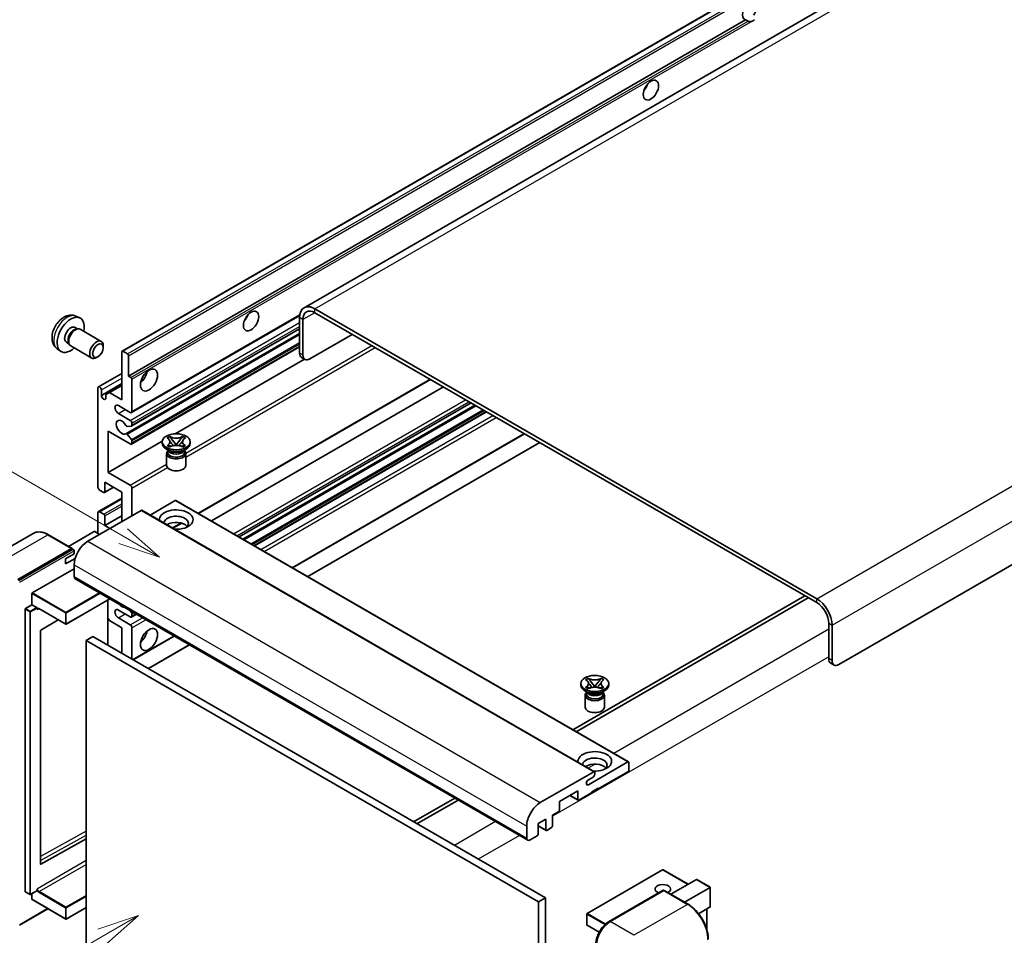
# Model space of a CAD drawing. Units: millimetres. Extents: x 1 to 12387, y -2 to 1684.
# Drawn here: x 120 to 354, y 702 to 920 of the extents above; entities that cross this region are included whole.
import ezdxf

# ---------------------------------------------------------------- set-up
doc = ezdxf.new("R2010")
doc.units = ezdxf.units.MM
doc.layers.add('Symbol (TK)', color=100, linetype='Continuous', lineweight=18, true_color=0x00ff3f)
doc.layers.add('Visible (ISO)', color=7, linetype='Continuous', lineweight=35)
doc.layers.add('Visible Narrow (ISO)', color=7, linetype='Continuous', lineweight=25)
doc.styles.add('Note Text (TK2)', font='MS PGothic.ttf')

# ---------------------------------------------------------------- blocks, each defined once
blk = doc.blocks.new('バルーン11')
at = {"layer": 'Symbol (TK)', "color": 100, "true_color": 0x00ff40}
for p, q in [((50.396, 207.835), (40.704, 213.431)), ((52.561, 206.585), (50.646, 208.268)), ((50.396, 207.835), (52.561, 206.585)), ((50.146, 207.402), (52.561, 206.585))]:
    blk.add_line(p, q, dxfattribs=at)
at = {"layer": 'Symbol (TK)'}
blk.add_circle((38.106, 214.931), 3, dxfattribs=at)
at = {"layer": 'Symbol (TK)', "color": 7, "insert": (38.106, 214.913), "char_height": 2, "attachment_point": 5, "style": 'Note Text (TK2)'}
blk.add_mtext('4', dxfattribs=at)
blk = doc.blocks.new('バルーン13')
at = {"layer": 'Symbol (TK)', "color": 100, "true_color": 0x00ff40}
for p, q in [((51.312, 185.321), (48.897, 184.504)), ((49.147, 184.071), (51.312, 185.321)), ((49.397, 183.638), (51.312, 185.321)), ((49.147, 184.071), (41.49, 179.65))]:
    blk.add_line(p, q, dxfattribs=at)
at = {"layer": 'Symbol (TK)'}
blk.add_circle((38.892, 178.15), 3, dxfattribs=at)
at = {"layer": 'Symbol (TK)', "color": 7, "insert": (38.892, 178.126), "char_height": 2, "attachment_point": 5, "style": 'Note Text (TK2)'}
blk.add_mtext('1', dxfattribs=at)

msp = doc.modelspace()

# ---------------------------------------------------------------- linework, layer by layer
at = {"layer": 'Visible (ISO)'}
for p, q in [((348.692, 944.3928), (187.4716, 851.3122)), ((144.2531, 841.0199), (303.8572, 933.1673)), ((145.7984, 835.0775), (292.3425, 919.6848)), ((292.9082, 919.3582), (292.3425, 919.6848)), ((474.0979, 858.7559), (314.4938, 766.6084)), ((133.2949, 849.3091), (134.2002, 848.9084)), ((146.4881, 826.4176), (186.4369, 849.482)), ((186.4065, 848.9579), (186.4065, 840.5596)), ((309.241, 782.2385), (190.043, 851.0575)), ((309.241, 781.3053), (190.043, 850.1243)), ((133.0804, 846.6423), (133.6784, 846.2971)), ((187.2146, 848.4913), (187.2146, 840.0931)), ((133.4381, 846.2836), (133.8565, 846.3071)), ((134.3345, 846.2017), (139.321, 843.3227)), ((145.1636, 821.407), (186.4065, 845.2186)), ((146.5355, 823.2468), (186.4065, 846.2663)), ((188.8309, 839.1599), (198.9324, 844.9921)), ((131.0401, 843.1085), (131.6381, 842.7632)), ((131.5297, 842.9781), (131.7185, 842.604)), ((132.0488, 842.2427), (137.0353, 839.3638)), ((139.7945, 841.876), (139.7944, 842.2768)), ((146.4881, 818.9525), (186.4065, 841.9994)), ((128.8379, 841.5894), (129.6375, 841.0057)), ((138.525, 839.6771), (138.1778, 839.4768)), ((144.1821, 829.4786), (144.1821, 840.8629)), ((144.4245, 841.0029), (145.5559, 840.3497)), ((145.7984, 839.9298), (145.7984, 835.0775)), ((187.688, 839.0467), (186.8799, 839.5133)), ((156.8611, 821.402), (187.5553, 839.1233)), ((138.6436, 832.5396), (144.1821, 835.7373)), ((145.7984, 835.0775), (146.364, 834.7509)), ((139.3334, 830.5051), (144.1821, 833.3045)), ((141.2325, 831.1816), (144.1821, 832.8846)), ((146.6065, 834.3309), (146.6065, 826.6792)), ((162.3902, 802.4722), (217.4845, 834.281)), ((165.4553, 800.7026), (220.5496, 832.5113)), ((138.5253, 808.7163), (138.5253, 832.278)), ((139.3334, 831.8115), (139.3334, 830.5051)), ((140.4243, 830.715), (141.2325, 831.1816)), ((140.4243, 829.8752), (140.4243, 830.715)), ((141.2325, 831.1816), (144.1821, 829.4786)), ((146.2024, 826.4459), (143.374, 828.0789)), ((172.0451, 796.898), (227.1394, 828.7067)), ((172.9363, 796.3835), (228.0306, 828.1922)), ((143.374, 826.2126), (146.2024, 824.5796)), ((175.7242, 794.7739), (230.8185, 826.5826)), ((146.4853, 823.2313), (145.4563, 823.1394)), ((146.6065, 823.8798), (146.6065, 823.4037)), ((140.9496, 822.0135), (140.9496, 812.2155)), ((146.2024, 818.9808), (140.9496, 822.0135)), ((145.4537, 821.2856), (146.4827, 820.0244)), ((184.7082, 789.5869), (239.8026, 821.3956)), ((140.9496, 812.2155), (153.8073, 819.6389)), ((146.6065, 819.7088), (146.6065, 819.2141)), ((153.7978, 819.1208), (153.7978, 819.494)), ((154.9436, 820.3883), (155.5632, 820.746)), ((155.0056, 820.3525), (154.9436, 820.3883)), ((154.9436, 818.5998), (155.0056, 818.6355)), ((155.5632, 818.2421), (154.9436, 818.5998)), ((154.9436, 818.5998), (155.0147, 818.5902)), ((155.5632, 820.746), (155.6251, 820.7102)), ((155.5632, 820.746), (155.6342, 820.6544)), ((155.6478, 818.505), (156.0158, 818.4554)), ((156.2674, 819.838), (157.1113, 818.75)), ((156.9014, 818.6273), (157.1121, 818.7489)), ((157.1121, 818.7494), (157.1121, 818.7489)), ((157.1121, 818.7489), (157.3227, 818.6273)), ((157.1129, 818.75), (157.9568, 819.838)), ((158.2083, 818.4554), (158.5763, 818.505)), ((158.5899, 820.6544), (158.661, 820.746)), ((158.599, 820.7102), (158.661, 820.746)), ((158.661, 820.746), (159.2805, 820.3883)), ((159.2805, 818.5998), (158.661, 818.2421)), ((159.2095, 818.5902), (159.2805, 818.5998)), ((159.2805, 820.3883), (159.2186, 820.3525)), ((159.2186, 818.6355), (159.2805, 818.5998)), ((160.4263, 819.1208), (160.4263, 819.494)), ((188.3448, 787.4874), (243.4391, 819.2961)), ((155.4958, 817.3478), (154.7685, 817.7677)), ((154.8263, 816.7296), (154.8263, 813.8952)), ((155.2197, 817.362), (155.1024, 817.5749)), ((155.1263, 817.5315), (155.1263, 816.9746)), ((155.6251, 818.2778), (155.5632, 818.2421)), ((158.661, 818.2421), (158.599, 818.2778)), ((158.7283, 817.3478), (159.4556, 817.7677)), ((159.0044, 817.362), (159.1217, 817.5749)), ((159.0978, 817.5315), (159.0978, 816.9746)), ((159.3978, 816.7296), (159.3978, 813.8952)), ((140.9496, 812.2155), (146.2024, 809.1828)), ((140.1415, 809.8827), (140.1415, 807.5965)), ((144.1821, 807.5499), (140.1415, 809.8827)), ((139.8991, 807.4565), (138.9293, 808.0164)), ((140.0705, 807.4396), (142.2218, 808.6816)), ((144.1821, 800.5513), (144.1821, 807.5499)), ((146.6065, 808.483), (146.6065, 801.951)), ((138.6436, 802.9125), (144.1821, 806.1101)), ((156.8696, 805.5436), (150.9091, 802.1023)), ((157.0411, 805.5606), (264.5213, 743.5068)), ((148.7884, 803.2108), (136.1009, 795.8856)), ((138.5253, 797.7519), (138.5253, 802.6509)), ((138.9293, 802.8842), (139.8991, 802.3243)), ((148.9598, 803.2277), (256.4401, 741.174)), ((140.1415, 799.6182), (144.1821, 801.951)), ((140.1415, 801.9044), (140.1415, 799.6182)), ((156.3293, 798.973), (158.4299, 800.1857)), ((123.1769, 797.7416), (110.449, 790.3931)), ((132.4052, 794.1501), (126.7483, 797.4161)), ((137.6363, 798.1718), (131.5379, 794.6509)), ((138.9293, 797.5186), (137.7979, 798.1718)), ((140.1415, 799.6182), (141.3537, 798.9183)), ((119.5344, 786.7875), (132.2623, 794.136)), ((119.5344, 786.6009), (132.4603, 794.0636)), ((130.8481, 791.6865), (132.8684, 792.8529)), ((132.4603, 794.0636), (132.6623, 793.947)), ((132.8684, 792.8529), (132.8684, 793.5994)), ((130.8481, 790.5201), (133.1043, 791.8227)), ((130.8481, 790.5201), (130.8481, 791.6865)), ((122.9285, 783.6148), (132.8684, 789.3536)), ((132.8684, 790.2868), (132.8684, 787.4874)), ((133.1051, 786.9642), (240.5853, 724.9104)), ((122.8477, 780.7688), (122.8477, 783.4749)), ((141.3757, 782.1892), (130.9861, 776.1907)), ((140.9023, 781.9159), (140.9023, 771.1848)), ((306.4126, 782.9383), (251.3183, 751.1296)), ((252.1264, 750.663), (307.2207, 782.4717)), ((121.2314, 712.7429), (121.2314, 779.7423)), ((121.3123, 779.8823), (122.8477, 780.7688)), ((122.8477, 780.7688), (123.9791, 780.1156)), ((124.0599, 779.9118), (124.0599, 779.9756)), ((124.4876, 779.8766), (130.8718, 776.1907)), ((146.2024, 777.9227), (143.374, 779.5557)), ((146.0432, 779.4944), (146.4853, 778.9445)), ((129.0889, 777.22), (124.9475, 774.7508)), ((141.2325, 777.0595), (140.9023, 777.6314)), ((144.1821, 775.3566), (141.2325, 777.0595)), ((143.374, 777.6894), (146.2024, 776.0564)), ((146.4881, 777.8944), (147.6513, 778.5659)), ((146.6065, 778.632), (146.6065, 778.156)), ((312.0695, 768.0081), (312.0695, 776.4063)), ((124.868, 774.6116), (124.868, 719.2734)), ((144.1821, 769.2912), (144.1821, 775.3566)), ((146.6065, 775.3566), (146.6065, 767.8914)), ((312.8776, 767.5415), (312.8776, 775.9398)), ((137.3131, 773.257), (135.6968, 772.3239)), ((135.6968, 699.539), (135.6968, 772.3239)), ((135.6968, 772.3239), (243.1771, 710.2701)), ((137.3131, 773.257), (244.7933, 711.2033)), ((146.8685, 767.7402), (156.6353, 773.379)), ((150.5051, 765.6406), (160.2719, 771.2795)), ((312.5428, 766.9617), (313.351, 766.4952)), ((254.3426, 763.0002), (254.9622, 763.3579)), ((254.4046, 762.9645), (254.3426, 763.0002)), ((254.9622, 763.3579), (255.0241, 763.3222)), ((254.9622, 763.3579), (255.0332, 763.2663)), ((255.6664, 762.45), (256.5103, 761.3619)), ((256.5119, 761.3619), (257.3558, 762.45)), ((257.9889, 763.2663), (258.06, 763.3579)), ((257.998, 763.3222), (258.06, 763.3579)), ((258.06, 763.3579), (258.6795, 763.0002)), ((258.6795, 763.0002), (258.6176, 762.9645)), ((253.1968, 761.7327), (253.1968, 762.106)), ((254.8948, 759.9598), (254.1675, 760.3797)), ((254.3426, 761.2117), (254.4046, 761.2475)), ((254.9622, 760.854), (254.3426, 761.2117)), ((254.3426, 761.2117), (254.4137, 761.2022)), ((254.6187, 759.9739), (254.5014, 760.1869)), ((254.5254, 760.1435), (254.5254, 759.5865)), ((255.0241, 760.8898), (254.9622, 760.854)), ((255.0468, 761.1169), (255.4148, 761.0674)), ((256.3005, 761.2393), (256.5111, 761.3609)), ((256.5111, 761.3613), (256.5111, 761.3609)), ((256.5111, 761.3609), (256.7217, 761.2393)), ((257.6073, 761.0674), (257.9753, 761.1169)), ((258.06, 760.854), (257.998, 760.8898)), ((258.6795, 761.2117), (258.06, 760.854)), ((258.1273, 759.9598), (258.8546, 760.3797)), ((258.4034, 759.9739), (258.5207, 760.1869)), ((258.4968, 760.1435), (258.4968, 759.5865)), ((258.6085, 761.2022), (258.6795, 761.2117)), ((258.6176, 761.2475), (258.6795, 761.2117)), ((259.8254, 761.7327), (259.8254, 762.106)), ((254.2254, 759.3416), (254.2254, 756.5072)), ((258.7968, 759.3416), (258.7968, 756.5072)), ((254.9958, 738.0893), (264.3499, 743.4899)), ((264.5923, 743.3499), (264.5923, 741.5769)), ((243.5811, 733.8319), (256.2686, 741.157)), ((256.107, 739.8973), (254.9958, 739.2557)), ((256.5111, 741.017), (256.5111, 740.5971)), ((264.3499, 741.157), (257.3192, 737.0979)), ((252.4705, 736.6313), (248.1066, 734.1118)), ((252.4705, 734.5784), (252.4705, 736.6313)), ((257.3192, 737.2845), (255.703, 736.3513)), ((257.1576, 737.1912), (257.3192, 737.0979)), ((257.3192, 737.0979), (257.3192, 737.2845)), ((223.2454, 734.9217), (213.4786, 729.2828)), ((214.2867, 728.8163), (224.0535, 734.4551)), ((250.5922, 735.5469), (252.5415, 734.4214)), ((255.703, 736.1647), (252.7129, 734.4384)), ((255.703, 736.3513), (255.703, 736.1647)), ((248.1066, 734.1118), (248.1066, 732.0589)), ((244.8741, 729.9127), (243.0962, 728.8862)), ((244.8741, 727.3932), (244.8741, 729.9127)), ((247.8642, 731.639), (246.4904, 730.8458)), ((246.4904, 730.8458), (246.4904, 728.3264)), ((240.3486, 725.4336), (240.3486, 728.233)), ((243.0962, 728.8862), (243.0962, 726.3668)), ((243.0962, 728.3037), (244.9451, 727.2363)), ((246.2479, 727.9064), (245.1166, 727.2532)), ((124.9475, 719.226), (135.6968, 725.2291)), ((242.8538, 725.9469), (241.1568, 724.9671)), ((272.6164, 717.8809), (254.6761, 707.523)), ((278.6871, 714.4419), (272.7307, 717.8809)), ((274.5755, 712.0681), (280.6739, 715.589)), ((283.9399, 713.7421), (280.7547, 715.581)), ((277.808, 710.2018), (283.9064, 713.7227)), ((283.9064, 713.7227), (283.9399, 713.7421)), ((283.9399, 713.7421), (283.9399, 709.131)), ((121.2551, 712.6906), (122.3865, 712.0374)), ((124.0362, 712.9239), (122.5008, 712.0374)), ((122.8477, 710.8767), (122.8477, 712.2377)), ((124.0599, 712.9762), (124.0599, 713.04)), ((244.7933, 711.2033), (243.1771, 710.2701)), ((244.7933, 711.2033), (244.7933, 638.4184)), ((259.8027, 705.5486), (272.7327, 713.0137)), ((272.8755, 712.9529), (260.1476, 705.6044)), ((272.8715, 712.9972), (272.9159, 712.9715)), ((278.6753, 709.7011), (273.0184, 712.967)), ((119.8793, 704.7271), (126.6557, 708.6395)), ((122.8714, 710.8243), (130.8718, 706.2053)), ((135.6968, 708.9251), (130.9861, 706.2053)), ((243.1771, 710.2701), (243.1771, 637.4853)), ((283.9064, 709.057), (281.1591, 707.4709)), ((283.1318, 708.6098), (283.1318, 703.6325)), ((254.6189, 707.424), (254.6189, 704.8113)), ((257.5361, 703.061), (254.6761, 704.7123))]:
    msp.add_line(p, q, dxfattribs=at)
for centre, start, end in [((130.9289, 776.2897), 240, 300), ((272.6735, 717.7819), 60, 120), ((122.4436, 712.1364), 240, 300), ((130.9289, 706.3043), 240, 300), ((254.7332, 707.424), 120, 180), ((254.7332, 704.8113), 180, 240)]:
    msp.add_arc(centre, 0.1143, start, end, dxfattribs=at)
for centre, major_axis, start_param, end_param in [((293.2806, 921.8594), (-1.2, -2.0785), 1.37108371, 6.48289793), ((294.0887, 921.3928), (-1.2, -2.0785), 0.56674497, 1.00405136), ((267.4207, 904.363), (1.2857, 2.2269), 4.37255207, 5.05222589), ((190.043, 846.8583), (-2.5714, 4.4538), 5.49778714, 7.06858347), ((132.0603, 844.8754), (2.2857, 3.959), 5.23598776, 10.47197551), ((172.4664, 849.5411), (1.2857, 2.2269), 4.37255207, 5.05222589), ((190.043, 846.8583), (-2, 3.4641), 5.49778714, 7.06858347), ((132.0603, 844.8754), (1.0201, 1.7669), 0, 3.14159264), ((133.1916, 844.2222), (1.1429, 1.9795), 0, 3.14159265), ((132.8446, 844.4226), (1.0201, 1.7669), 0.36144194, 2.78015071), ((138.1782, 841.3433), (1.1429, 1.9795), 5.49801994, 10.20994333), ((144.4245, 840.7229), (-0.1714, 0.2969), 5.49778714, 7.06858347), ((145.5559, 840.0697), (0.1714, -0.2969), 0.78539816, 2.35619449), ((188.0227, 841.4928), (-1.1429, -1.9795), 5.49778714, 6.28318531), ((188.8309, 841.0262), (-1.1429, -1.9795), 5.49778714, 7.06858347), ((148.2227, 835.544), (1.4286, 2.4744), 4.15479015, 5.26998781), ((138.9293, 832.0447), (-0.2857, 0.4949), 3.92699082, 7.06858347), ((146.364, 834.4709), (0.1714, -0.2969), 0.78539816, 2.35619449), ((139.8789, 830.2645), (0.3884, -0.6727), 4.04450246, 6.95107183), ((143.374, 827.1458), (-0.5714, 0.9897), 5.49778714, 8.6393798), ((146.2024, 826.9125), (0.2857, -0.4949), 5.49778714, 7.06858347), ((144.1821, 822.9466), (-0.9143, 1.5836), 4.64831773, 9.48877222), ((145.3351, 823.4518), (0.1714, -0.2969), 4.64831773, 6.02138592), ((146.2024, 824.1131), (0.2857, -0.4949), 0.78539816, 2.35619449), ((146.364, 823.5437), (0.1714, -0.2969), 6.02138592, 7.06858347), ((145.335, 821.1101), (-0.1714, 0.2969), 4.98615215, 6.34717957), ((146.2024, 819.4474), (0.2857, -0.4949), 5.49778714, 7.06858347), ((146.364, 819.8488), (0.1714, -0.2969), 0.78539816, 1.8445595), ((157.1121, 819.1208), (-3.3143, 0), 0, 3.14159265), ((157.1121, 816.7296), (-2.2857, 0), 5.76506171, 9.94290156), ((157.1121, 816.9746), (-1.9857, 0), 0, 2.35619449), ((157.1121, 817.7094), (1.9857, 0), 3.44947975, 5.97529822), ((157.1121, 818.2809), (-2.2857, 0), 0.78539816, 2.35619449), ((157.1121, 816.9746), (1.9857, 0), 5.49778714, 6.28318531), ((157.1121, 813.8952), (-2.2857, 0), 0, 3.14159265), ((146.2024, 808.7163), (0.2857, -0.4949), 0.78539816, 2.35619449), ((138.9293, 808.483), (-0.2857, 0.4949), 0.78539816, 2.35619449), ((139.8991, 807.7365), (0.1714, -0.2969), 5.49778714, 7.06858347), ((156.8696, 805.2637), (0.1714, 0.2969), 0, 0.78539816), ((138.9293, 802.4176), (-0.2857, 0.4949), 5.49778714, 7.06858347), ((139.8991, 802.0443), (0.1714, -0.2969), 0.78539816, 2.35619449), ((148.7884, 802.9308), (0.1714, 0.2969), 0, 0.78539816), ((157.1121, 801.0179), (-4, 0), 1.4859354, 6.36804624), ((157.1121, 800.1314), (2.9143, 0), 5.6701034, 9.38273142), ((157.1121, 798.685), (-2.9143, 0), 3.585875, 5.56675786), ((137.7171, 798.1251), (0.1143, 0), 0.78539816, 2.35619449), ((136.1009, 792.1531), (-2.2857, -3.959), 3.92699082, 5.49778714), ((132.2623, 793.9027), (0.1429, 0.2474), 5.69914506, 7.06858347), ((132.6664, 793.7161), (-0.1429, 0.2474), 3.92699082, 4.85428603), ((133.6765, 787.9539), (-0.5714, -0.9897), 5.49778714, 6.28318531), ((122.9285, 783.5215), (0.0571, 0.099), 0.78539816, 2.35619449), ((309.241, 778.0393), (-2.5714, 4.4538), 3.92699082, 5.49778714), ((309.241, 778.0393), (-2, 3.4641), 3.92699082, 5.49778714), ((121.3123, 779.789), (0.0571, 0.099), 0.78539816, 2.35619449), ((123.9791, 780.0223), (0.0571, -0.099), 0.78539816, 2.35619449), ((143.374, 778.6225), (-0.5714, 0.9897), 5.49778714, 8.6393798), ((144.1821, 781.8885), (0.9143, -1.5836), 5.01109219, 5.9844821), ((146.364, 778.772), (0.1714, -0.2969), 0.78539816, 1.83259571), ((146.2024, 778.3893), (0.2857, -0.4949), 5.49778714, 7.06858347), ((124.9488, 774.6582), (-0.0571, -0.099), 3.9433445, 5.49778714), ((146.2024, 775.5898), (0.2857, -0.4949), 0.78539816, 2.35619449), ((148.2227, 773.9568), (1.4286, 2.4744), 4.15479015, 5.26998781), ((313.6857, 768.9412), (-1.1429, -1.9795), 5.49778714, 6.28318531), ((314.4938, 768.4747), (-1.1429, -1.9795), 5.49778714, 7.06858347), ((256.5111, 761.7327), (-3.3143, 0), 0, 3.14159265), ((256.5111, 759.3416), (-2.2857, 0), 5.76506171, 9.94290156), ((256.5111, 760.3214), (1.9857, 0), 3.44947975, 5.97529822), ((256.5111, 760.8929), (-2.2857, 0), 0.78539816, 2.35619449), ((256.5111, 759.5865), (-1.9857, 0), 0, 2.35619449), ((256.5111, 759.5865), (1.9857, 0), 5.49778714, 6.28318531), ((256.5111, 756.5072), (-2.2857, 0), 0, 3.14159265), ((256.5111, 743.6298), (-4, 0), 1.4859354, 6.36804624), ((256.5111, 742.7434), (2.9143, 0), 5.6701034, 9.38273142), ((256.5111, 741.297), (-2.9143, 0), 3.585875, 5.56675786), ((264.3499, 743.2099), (0.1714, 0.2969), 5.49778714, 7.06858347), ((264.3499, 741.437), (-0.1714, -0.2969), 0.78539816, 2.35619449), ((254.9958, 738.6725), (-0.3571, -0.6186), 3.92699082, 7.06858347), ((256.107, 740.3638), (-0.2857, -0.4949), 0.78539816, 2.35619449), ((256.2686, 740.8771), (0.1714, 0.2969), 5.49778714, 7.06858347), ((252.7129, 734.7184), (-0.1714, -0.2969), 5.49778714, 7.06858347), ((243.5811, 730.0993), (2.2857, 3.959), 0.78539816, 2.35619449), ((247.8642, 731.9189), (-0.1714, -0.2969), 0.78539816, 2.35619449), ((245.1166, 727.5332), (-0.1714, -0.2969), 5.49778714, 7.06858347), ((246.2479, 728.1864), (-0.1714, -0.2969), 0.78539816, 2.35619449), ((241.1568, 725.9002), (-0.5714, -0.9897), 5.49778714, 7.06858347), ((242.8538, 726.2268), (-0.1714, -0.2969), 0.78539816, 2.35619449), ((124.9488, 719.3201), (-0.0571, -0.099), 5.49778714, 7.05222979), ((280.7547, 715.449), (0.0808, -0.14), 2.35619449, 3.14159265), ((272.6735, 713.3028), (-1.8526, 0), 2.26572777, 7.28396894), ((121.3123, 712.7896), (-0.0571, -0.099), 5.49778714, 6.28318531), ((122.9285, 710.9233), (-0.0571, -0.099), 5.49778714, 6.28318531), ((123.9791, 713.0229), (0.0571, -0.099), 0, 0.78539816), ((272.8755, 712.7663), (-0.1429, 0.2474), 6.14128825, 6.28318531), ((272.8755, 712.7196), (0.1429, 0.2474), 0, 0.78539816), ((283.8256, 709.197), (-0.0808, 0.14), 3.14159265, 3.92699082), ((260.1476, 701.8719), (-2.2857, -3.959), 3.92699082, 5.49778714)]:
    msp.add_ellipse(centre, major_axis=major_axis, ratio=0.57735027, start_param=start_param, end_param=end_param, dxfattribs=at)
for centre, major_axis in [((269.8451, 902.9633), (-1.2857, -2.2269)), ((174.8907, 848.1414), (-1.2857, -2.2269)), ((138.5253, 841.1429), (0.8975, 1.5545)), ((150.6471, 834.1443), (-1.4286, -2.4744)), ((157.1121, 819.494), (3.3143, 0)), ((150.6471, 772.5571), (-1.4286, -2.4744)), ((256.5111, 762.106), (3.3143, 0))]:
    msp.add_ellipse(centre, major_axis=major_axis, ratio=0.57735027, dxfattribs=at)
for points, knots in [([(293.7206, 919.2673), (293.6326, 919.2391), (293.5449, 919.2219), (293.3873, 919.2148), (293.2987, 919.2217), (293.1799, 919.2483), (293.1342, 919.2613), (293.0631, 919.286), (293.0284, 919.2996), (292.9631, 919.3287), (292.9325, 919.3442), (292.9082, 919.3582)], [-0.0853709179, -0.0853709179, -0.0853709179, -0.0853709179, -0.0545116262, -0.0545116262, -0.0293355354, -0.0293355354, -0.0179856969, -0.0179856969, -0.0089928485, -0.0089928485, 0, 0, 0, 0]), ([(133.2949, 849.3091), (133.0028, 849.4384), (132.6927, 849.5124), (132.0516, 849.5647), (131.7242, 849.5309), (131.0343, 849.3668), (130.685, 849.2136), (129.9636, 848.7876), (129.6075, 848.4925), (128.9554, 847.8093), (128.6639, 847.4163), (128.1782, 846.58), (127.9831, 846.1375), (127.7048, 845.2163), (127.6215, 844.7374), (127.6169, 843.7794), (127.6862, 843.2967), (128.028, 842.4723), (128.2448, 842.1283), (128.6347, 841.7492), (128.7333, 841.6657), (128.8379, 841.5894)], [0.84730152, 0.84730152, 0.84730152, 0.84730152, 1.05226137, 1.05226137, 1.28485125, 1.28485125, 1.58220865, 1.58220865, 1.9574686, 1.9574686, 2.35189349, 2.35189349, 2.74172985, 2.74172985, 3.13599765, 3.13599765, 3.51030353, 3.51030353, 3.78196582, 3.78196582, 3.86508746, 3.86508746, 3.86508746, 3.86508746]), ([(155.0056, 820.3525), (155.2019, 820.2392), (155.3574, 820.1045), (155.5701, 819.8062), (155.6239, 819.6453), (155.6189, 819.3271), (155.5644, 819.1728), (155.3552, 818.8817), (155.2005, 818.7481), (155.0056, 818.6355)], [0, 0, 0, 0, 0.072885793, 0.072885793, 0.146658287, 0.146658287, 0.217581823, 0.217581823, 0.289952455, 0.289952455, 0.289952455, 0.289952455]), ([(155.6478, 818.505), (155.5776, 818.5144), (155.5079, 818.5245), (155.3463, 818.5472), (155.2821, 818.5559), (155.127, 818.5758), (155.0724, 818.5824), (155.0147, 818.5902)], [0, 0, 0, 0, 0.0306367579, 0.0306367579, 0.0633579056, 0.0633579056, 0.093091513, 0.093091513, 0.093091513, 0.093091513]), ([(155.608, 819.6311), (155.6135, 819.623), (155.6201, 819.6136), (155.6358, 819.5918), (155.6452, 819.579), (155.668, 819.5488), (155.6819, 819.531), (155.7191, 819.484), (155.7431, 819.4545), (155.8149, 819.3676), (155.8634, 819.3106), (156.0405, 819.1032), (156.1702, 818.9552), (156.3333, 818.7379), (156.3758, 818.6779), (156.4216, 818.6003), (156.4302, 818.5849), (156.4383, 818.5694)], [0.066291801, 0.066291801, 0.066291801, 0.066291801, 0.070187519, 0.070187519, 0.074729259, 0.074729259, 0.080731294, 0.080731294, 0.090656636, 0.090656636, 0.110328674, 0.110328674, 0.162837598, 0.162837598, 0.181946023, 0.181946023, 0.186576357, 0.186576357, 0.186576357, 0.186576357]), ([(158.599, 820.7102), (158.4027, 820.5969), (158.1694, 820.5071), (157.6528, 820.3843), (157.374, 820.3532), (156.8228, 820.3561), (156.5557, 820.3875), (156.0515, 820.5083), (155.8201, 820.5977), (155.6251, 820.7102)], [0, 0, 0, 0, 0.072885793, 0.072885793, 0.146658287, 0.146658287, 0.217581823, 0.217581823, 0.289952455, 0.289952455, 0.289952455, 0.289952455]), ([(155.6251, 818.2778), (155.8215, 818.3912), (156.0547, 818.481), (156.5714, 818.6038), (156.8501, 818.6349), (157.4013, 818.632), (157.6685, 818.6005), (158.1727, 818.4797), (158.4041, 818.3904), (158.599, 818.2778)], [0, 0, 0, 0, 0.072885793, 0.072885793, 0.146658287, 0.146658287, 0.217581823, 0.217581823, 0.289952455, 0.289952455, 0.289952455, 0.289952455]), ([(156.2674, 819.838), (156.1971, 819.9286), (156.1305, 820.0173), (155.9732, 820.2242), (155.9094, 820.3068), (155.7499, 820.5083), (155.692, 820.5799), (155.6342, 820.6544)], [0, 0, 0, 0, 0.0306367579, 0.0306367579, 0.0633579056, 0.0633579056, 0.093091513, 0.093091513, 0.093091513, 0.093091513]), ([(157.1121, 818.7494), (157.112, 818.7494), (157.112, 818.7494), (157.1119, 818.7494), (157.1118, 818.7495), (157.1117, 818.7496), (157.1116, 818.7496), (157.1115, 818.7497), (157.1115, 818.7497), (157.1114, 818.7498), (157.1114, 818.7498), (157.1113, 818.7499), (157.1113, 818.7499), (157.1113, 818.7499), (157.1113, 818.7499), (157.1113, 818.7499), (157.1113, 818.7499), (157.1113, 818.7499), (157.1113, 818.75), (157.1113, 818.75), (157.1113, 818.75), (157.1113, 818.75)], [0.0000813589658, 0.0000813589658, 0.0000813589658, 0.0000813589658, 0.0000886547804, 0.0000886547804, 0.0001116313423, 0.0001116313423, 0.0001345645454, 0.0001345645454, 0.0001458173852, 0.0001458173852, 0.0001568303456, 0.0001568303456, 0.000162226718, 0.000162226718, 0.0001648942266, 0.0001648942266, 0.0001675401949, 0.0001675401949, 0.0001688548644, 0.0001688548644, 0.0001712783269, 0.0001712783269, 0.0001712783269, 0.0001712783269]), ([(157.1129, 818.75), (157.1129, 818.75), (157.1128, 818.7499), (157.1128, 818.7499), (157.1128, 818.7499), (157.1128, 818.7499), (157.1128, 818.7499), (157.1127, 818.7498), (157.1127, 818.7498), (157.1127, 818.7498), (157.1126, 818.7497), (157.1126, 818.7497), (157.1126, 818.7497), (157.1124, 818.7496), (157.1124, 818.7495), (157.1122, 818.7494), (157.1121, 818.7494), (157.1121, 818.7494)], [0, 0, 0, 0, 0.0000052612573, 0.0000052612573, 0.0000106101267, 0.0000106101267, 0.0000160401592, 0.0000160401592, 0.0000215441929, 0.0000215441929, 0.0000327423002, 0.0000327423002, 0.0000441350315, 0.0000441350315, 0.0000671979136, 0.0000671979136, 0.0000901023593, 0.0000901023593, 0.0000901023593, 0.0000901023593]), ([(157.7859, 818.5694), (157.7863, 818.5702), (157.7867, 818.5709), (157.8043, 818.6046), (157.824, 818.6371), (157.8803, 818.7234), (157.919, 818.7763), (158.0454, 818.9408), (158.1369, 819.0484), (158.2948, 819.2335), (158.3614, 819.3109), (158.452, 819.4193), (158.4767, 819.4492), (158.5169, 819.4989), (158.5327, 819.5188), (158.5637, 819.5587), (158.5791, 819.5791), (158.5993, 819.607), (158.6057, 819.616), (158.6129, 819.6264), (158.6146, 819.6288), (158.6161, 819.6311)], [0.018093213, 0.018093213, 0.018093213, 0.018093213, 0.018320555, 0.018320555, 0.028222973, 0.028222973, 0.045383463, 0.045383463, 0.082990685, 0.082990685, 0.109990992, 0.109990992, 0.120123365, 0.120123365, 0.126810052, 0.126810052, 0.133730941, 0.133730941, 0.137307073, 0.137307073, 0.138410721, 0.138410721, 0.138410721, 0.138410721]), ([(158.5899, 820.6544), (158.5259, 820.5719), (158.459, 820.4895), (158.2894, 820.2742), (158.2295, 820.1962), (158.0764, 819.9945), (158.0188, 819.9181), (157.9568, 819.838)], [0, 0, 0, 0, 0.0279076229, 0.0279076229, 0.0541181619, 0.0541181619, 0.0746286333, 0.0746286333, 0.0746286333, 0.0746286333]), ([(159.2095, 818.5902), (159.1455, 818.5816), (159.0828, 818.5741), (158.9168, 818.5525), (158.856, 818.5442), (158.6983, 818.5219), (158.6384, 818.5133), (158.5763, 818.505)], [0, 0, 0, 0, 0.0279076229, 0.0279076229, 0.0541181619, 0.0541181619, 0.0746286333, 0.0746286333, 0.0746286333, 0.0746286333]), ([(159.2186, 818.6355), (159.0222, 818.7489), (158.8667, 818.8836), (158.654, 819.1819), (158.6002, 819.3428), (158.6052, 819.661), (158.6597, 819.8153), (158.8689, 820.1064), (159.0236, 820.24), (159.2186, 820.3525)], [0, 0, 0, 0, 0.072885793, 0.072885793, 0.146658287, 0.146658287, 0.217581823, 0.217581823, 0.289952455, 0.289952455, 0.289952455, 0.289952455]), ([(126.7483, 797.4161), (126.4938, 797.5631), (126.238, 797.6877), (125.7288, 797.8885), (125.4755, 797.9647), (124.9768, 798.0656), (124.7313, 798.0901), (124.2542, 798.0849), (124.0226, 798.055), (123.5812, 797.9395), (123.3714, 797.8539), (123.1769, 797.7416)], [0, 0, 0, 0, 0.157079633, 0.157079633, 0.314159265, 0.314159265, 0.471238898, 0.471238898, 0.628318531, 0.628318531, 0.785398163, 0.785398163, 0.785398163, 0.785398163]), ([(132.7876, 793.8327), (132.7769, 793.8481), (132.7648, 793.8626), (132.7234, 793.906), (132.6913, 793.9303), (132.6623, 793.947)], [0.0412271589, 0.0412271589, 0.0412271589, 0.0412271589, 0.0460164086, 0.0460164086, 0.0567710401, 0.0567710401, 0.0567710401, 0.0567710401]), ([(124.259, 779.9106), (124.268, 779.9158), (124.2777, 779.9198), (124.2996, 779.9255), (124.312, 779.9272), (124.3398, 779.9275), (124.3553, 779.9261), (124.3892, 779.9193), (124.4076, 779.9138), (124.4463, 779.8985), (124.4667, 779.8887), (124.4876, 779.8766)], [5.497787144, 5.497787144, 5.497787144, 5.497787144, 5.654866776, 5.654866776, 5.811946409, 5.811946409, 5.969026042, 5.969026042, 6.126105675, 6.126105675, 6.283185307, 6.283185307, 6.283185307, 6.283185307]), ([(254.4046, 762.9645), (254.6009, 762.8511), (254.7564, 762.7164), (254.9691, 762.4182), (255.0229, 762.2572), (255.0179, 761.939), (254.9635, 761.7847), (254.7542, 761.4936), (254.5995, 761.36), (254.4046, 761.2475)], [0, 0, 0, 0, 0.072885793, 0.072885793, 0.146658287, 0.146658287, 0.217581823, 0.217581823, 0.289952455, 0.289952455, 0.289952455, 0.289952455]), ([(257.998, 763.3222), (257.8017, 763.2088), (257.5684, 763.119), (257.0518, 762.9962), (256.7731, 762.9652), (256.2219, 762.968), (255.9547, 762.9995), (255.4505, 763.1203), (255.2191, 763.2096), (255.0241, 763.3222)], [0, 0, 0, 0, 0.072885793, 0.072885793, 0.146658287, 0.146658287, 0.217581823, 0.217581823, 0.289952455, 0.289952455, 0.289952455, 0.289952455]), ([(255.6664, 762.45), (255.5961, 762.5406), (255.5295, 762.6293), (255.3722, 762.8361), (255.3084, 762.9187), (255.149, 763.1203), (255.091, 763.1919), (255.0332, 763.2663)], [0, 0, 0, 0, 0.0306367579, 0.0306367579, 0.0633579056, 0.0633579056, 0.093091513, 0.093091513, 0.093091513, 0.093091513]), ([(257.9889, 763.2663), (257.9249, 763.1838), (257.858, 763.1015), (257.6884, 762.8862), (257.6285, 762.8082), (257.4754, 762.6064), (257.4178, 762.53), (257.3558, 762.45)], [0, 0, 0, 0, 0.0279076229, 0.0279076229, 0.0541181619, 0.0541181619, 0.0746286333, 0.0746286333, 0.0746286333, 0.0746286333]), ([(258.6176, 761.2475), (258.4212, 761.3609), (258.2657, 761.4955), (258.053, 761.7938), (257.9992, 761.9547), (258.0042, 762.273), (258.0587, 762.4272), (258.2679, 762.7183), (258.4226, 762.8519), (258.6176, 762.9645)], [0, 0, 0, 0, 0.072885793, 0.072885793, 0.146658287, 0.146658287, 0.217581823, 0.217581823, 0.289952455, 0.289952455, 0.289952455, 0.289952455]), ([(255.0468, 761.1169), (254.9766, 761.1264), (254.9069, 761.1364), (254.7453, 761.1591), (254.6811, 761.1679), (254.526, 761.1878), (254.4714, 761.1944), (254.4137, 761.2022)], [0, 0, 0, 0, 0.0306367579, 0.0306367579, 0.0633579056, 0.0633579056, 0.093091513, 0.093091513, 0.093091513, 0.093091513]), ([(255.007, 762.243), (255.0125, 762.235), (255.0191, 762.2256), (255.0348, 762.2038), (255.0442, 762.191), (255.0671, 762.1608), (255.0809, 762.143), (255.1181, 762.0959), (255.1421, 762.0664), (255.214, 761.9795), (255.2624, 761.9225), (255.4395, 761.7152), (255.5692, 761.5672), (255.7323, 761.3499), (255.7749, 761.2898), (255.8206, 761.2122), (255.8292, 761.1969), (255.8373, 761.1814)], [0.066291801, 0.066291801, 0.066291801, 0.066291801, 0.070187519, 0.070187519, 0.074729259, 0.074729259, 0.080731294, 0.080731294, 0.090656636, 0.090656636, 0.110328674, 0.110328674, 0.162837598, 0.162837598, 0.181946023, 0.181946023, 0.186576357, 0.186576357, 0.186576357, 0.186576357]), ([(255.0241, 760.8898), (255.2205, 761.0031), (255.4538, 761.0929), (255.9704, 761.2157), (256.2491, 761.2468), (256.8003, 761.2439), (257.0675, 761.2125), (257.5717, 761.0917), (257.8031, 761.0023), (257.998, 760.8898)], [0, 0, 0, 0, 0.072885793, 0.072885793, 0.146658287, 0.146658287, 0.217581823, 0.217581823, 0.289952455, 0.289952455, 0.289952455, 0.289952455]), ([(256.5111, 761.3613), (256.511, 761.3613), (256.511, 761.3613), (256.5109, 761.3614), (256.5108, 761.3614), (256.5107, 761.3615), (256.5106, 761.3616), (256.5105, 761.3617), (256.5105, 761.3617), (256.5104, 761.3617), (256.5104, 761.3618), (256.5104, 761.3618), (256.5103, 761.3618), (256.5103, 761.3619), (256.5103, 761.3619), (256.5103, 761.3619), (256.5103, 761.3619), (256.5103, 761.3619), (256.5103, 761.3619), (256.5103, 761.3619), (256.5103, 761.3619), (256.5103, 761.3619)], [0.0000813589658, 0.0000813589658, 0.0000813589658, 0.0000813589658, 0.0000886547804, 0.0000886547804, 0.0001116313423, 0.0001116313423, 0.0001345645454, 0.0001345645454, 0.0001458173852, 0.0001458173852, 0.0001568303456, 0.0001568303456, 0.000162226718, 0.000162226718, 0.0001648942266, 0.0001648942266, 0.0001675401949, 0.0001675401949, 0.0001688548644, 0.0001688548644, 0.0001712783269, 0.0001712783269, 0.0001712783269, 0.0001712783269]), ([(256.5119, 761.3619), (256.5119, 761.3619), (256.5119, 761.3619), (256.5118, 761.3619), (256.5118, 761.3619), (256.5118, 761.3618), (256.5118, 761.3618), (256.5117, 761.3618), (256.5117, 761.3618), (256.5117, 761.3617), (256.5117, 761.3617), (256.5116, 761.3616), (256.5116, 761.3616), (256.5115, 761.3615), (256.5114, 761.3615), (256.5112, 761.3614), (256.5112, 761.3614), (256.5111, 761.3613)], [0, 0, 0, 0, 0.0000052612573, 0.0000052612573, 0.0000106101267, 0.0000106101267, 0.0000160401592, 0.0000160401592, 0.0000215441929, 0.0000215441929, 0.0000327423002, 0.0000327423002, 0.0000441350315, 0.0000441350315, 0.0000671979136, 0.0000671979136, 0.0000901023593, 0.0000901023593, 0.0000901023593, 0.0000901023593]), ([(257.1849, 761.1814), (257.1853, 761.1821), (257.1857, 761.1829), (257.2033, 761.2165), (257.223, 761.249), (257.2793, 761.3354), (257.318, 761.3882), (257.4444, 761.5527), (257.5359, 761.6604), (257.6938, 761.8454), (257.7604, 761.9228), (257.851, 762.0312), (257.8757, 762.0611), (257.9159, 762.1108), (257.9317, 762.1307), (257.9627, 762.1707), (257.9781, 762.1911), (257.9983, 762.2189), (258.0047, 762.2279), (258.0119, 762.2384), (258.0136, 762.2408), (258.0151, 762.243)], [0.018093213, 0.018093213, 0.018093213, 0.018093213, 0.018320555, 0.018320555, 0.028222973, 0.028222973, 0.045383463, 0.045383463, 0.082990685, 0.082990685, 0.109990992, 0.109990992, 0.120123365, 0.120123365, 0.126810052, 0.126810052, 0.133730941, 0.133730941, 0.137307073, 0.137307073, 0.138410721, 0.138410721, 0.138410721, 0.138410721]), ([(258.6085, 761.2022), (258.5445, 761.1935), (258.4818, 761.186), (258.3158, 761.1645), (258.255, 761.1561), (258.0973, 761.1338), (258.0374, 761.1253), (257.9753, 761.1169)], [0, 0, 0, 0, 0.0279076229, 0.0279076229, 0.0541181619, 0.0541181619, 0.0746286333, 0.0746286333, 0.0746286333, 0.0746286333]), ([(272.8715, 712.9972), (272.8425, 713.0139), (272.8137, 713.0249), (272.7761, 713.0271), (272.765, 713.026), (272.7543, 713.0229)], [0.1703131202, 0.1703131202, 0.1703131202, 0.1703131202, 0.1810677517, 0.1810677517, 0.1858570013, 0.1858570013, 0.1858570013, 0.1858570013]), ([(283.4648, 701.4053), (283.4648, 701.9931), (283.3844, 702.6212), (283.0743, 703.9025), (282.8445, 704.5555), (282.2577, 705.8268), (281.9009, 706.4449), (281.0933, 707.5887), (280.6427, 708.1142), (279.6881, 709.0235), (279.1843, 709.4072), (278.6753, 709.7011)], [1.57079633, 1.57079633, 1.57079633, 1.57079633, 1.88495559, 1.88495559, 2.19911486, 2.19911486, 2.51327412, 2.51327412, 2.82743339, 2.82743339, 3.14159265, 3.14159265, 3.14159265, 3.14159265]), ([(256.791, 700.3322), (256.791, 700.705), (256.8419, 701.1012), (257.037, 701.9071), (257.1813, 702.3168), (257.5492, 703.1139), (257.7728, 703.5012), (258.2791, 704.2183), (258.5618, 704.5481), (259.1622, 705.12), (259.4799, 705.3622), (259.8027, 705.5486)], [3.14159265, 3.14159265, 3.14159265, 3.14159265, 3.45575192, 3.45575192, 3.76991118, 3.76991118, 4.08407045, 4.08407045, 4.39822972, 4.39822972, 4.71238898, 4.71238898, 4.71238898, 4.71238898])]:
    msp.add_open_spline(points, degree=3, knots=knots, dxfattribs=at)
for points in [[(124.1407, 779.649), (124.1043, 779.722), (124.0599, 779.8088), (124.0599, 779.9118)], [(124.0599, 713.04), (124.0599, 713.143), (124.1043, 713.2811), (124.1407, 713.3961)]]:
    msp.add_open_spline(points, degree=3, dxfattribs=at)
at = {"layer": 'Visible Narrow (ISO)'}
for p, q in [((190.043, 851.0575), (351.2634, 944.1381)), ((144.4245, 841.0029), (304.0286, 933.1504)), ((145.5559, 840.3497), (305.16, 932.4972)), ((145.7984, 839.9298), (305.4025, 932.0772)), ((146.364, 834.7509), (292.9082, 919.3582)), ((146.6065, 834.3309), (293.7206, 919.2673)), ((309.241, 782.2385), (470.4614, 875.3191)), ((312.8776, 775.9398), (474.0979, 869.0204)), ((146.6065, 826.6792), (186.4684, 849.6935)), ((187.2146, 848.4913), (186.4065, 848.9579)), ((190.043, 850.1243), (187.2146, 848.4913)), ((190.043, 850.1243), (190.043, 851.0575)), ((146.2024, 824.5796), (186.4065, 847.7915)), ((146.6065, 823.8798), (186.4065, 846.8583)), ((145.4537, 821.2856), (186.4065, 844.9297)), ((146.6065, 823.4037), (186.4065, 846.3823)), ((146.4827, 820.0244), (186.4065, 843.0743)), ((146.6065, 819.7088), (186.4065, 842.6874)), ((146.6065, 819.2141), (186.4065, 842.1926)), ((159.3946, 816.7993), (203.5791, 842.3093)), ((159.3978, 815.8681), (204.3872, 841.8427)), ((187.2146, 840.0931), (186.4065, 840.5596)), ((139.3334, 831.8115), (144.1821, 834.6109)), ((162.2228, 802.5689), (217.3172, 834.3776)), ((170.7081, 797.6699), (225.8024, 829.4786)), ((171.5162, 797.2033), (226.6106, 829.012)), ((171.9447, 796.956), (227.039, 828.7647)), ((173.1904, 796.2367), (228.2847, 828.0455)), ((143.374, 826.2126), (144.9902, 827.1458)), ((174.8134, 795.2997), (229.9077, 827.1084)), ((175.1446, 795.1085), (230.2389, 826.9172)), ((175.5569, 794.8705), (230.6512, 826.6792)), ((177.1731, 793.9373), (232.2674, 825.7461)), ((177.9812, 793.4708), (233.0755, 825.2795)), ((184.6078, 789.6449), (239.7021, 821.4536)), ((188.2444, 787.5453), (243.3387, 819.3541)), ((146.2024, 809.1828), (154.8263, 814.1619)), ((146.6065, 808.483), (155.0324, 813.3477)), ((140.1415, 807.5965), (142.1214, 808.7396)), ((138.9293, 802.8842), (144.1821, 805.9169)), ((139.8991, 802.3243), (144.1821, 804.7971)), ((156.8696, 805.5436), (264.3499, 743.4899)), ((140.1415, 801.9044), (144.1821, 804.2372)), ((148.7884, 803.2108), (256.2686, 741.157)), ((156.1619, 799.0696), (158.1996, 800.2461)), ((113.8775, 790.0535), (126.6055, 797.402)), ((126.6055, 797.402), (132.2623, 794.136)), ((136.1009, 795.8856), (243.5811, 733.8319)), ((132.6623, 793.947), (119.7364, 786.4842)), ((119.9384, 786.1343), (132.8684, 793.5994)), ((132.8684, 790.2868), (240.3486, 728.233)), ((132.8684, 787.4874), (240.3486, 725.4336)), ((122.8477, 783.4749), (130.8481, 778.8558)), ((130.9289, 778.9958), (122.9285, 783.6148)), ((138.9178, 783.6082), (130.9289, 778.9958)), ((131.0097, 778.8558), (139.0795, 783.5149)), ((141.3422, 782.2085), (131.0097, 776.243)), ((140.8688, 781.8965), (140.8688, 771.2041)), ((309.241, 781.3053), (309.241, 782.2385)), ((121.2314, 779.7423), (122.3628, 779.0891)), ((122.4436, 779.2291), (121.3123, 779.8823)), ((122.3628, 779.0891), (122.3628, 712.0897)), ((123.9791, 780.1156), (122.4436, 779.2291)), ((122.5244, 779.0891), (124.0599, 779.9756)), ((122.5244, 712.0897), (122.5244, 779.0891)), ((124.1407, 779.649), (124.5113, 779.863)), ((130.8481, 776.243), (124.4639, 779.9289)), ((130.8481, 778.8558), (130.8481, 776.243)), ((131.0097, 776.243), (131.0097, 778.8558)), ((146.4853, 778.9445), (146.7405, 779.0918)), ((146.6065, 778.632), (147.0716, 778.9006)), ((146.6065, 778.156), (147.4839, 778.6626)), ((143.374, 777.6894), (144.9902, 778.6225)), ((146.2024, 776.0564), (149.1002, 777.7294)), ((146.6065, 775.3566), (149.9083, 777.2629)), ((312.0695, 776.4063), (312.8776, 775.9398)), ((312.0695, 775.0066), (261.0158, 745.5308)), ((146.7681, 767.7981), (156.5349, 773.437)), ((150.4046, 765.6986), (160.1714, 771.3374)), ((312.0695, 768.4747), (246.4904, 730.6125)), ((312.8776, 767.5415), (312.0695, 768.0081)), ((256.5957, 742.9788), (254.9548, 742.0315)), ((254.4908, 738.3809), (254.9958, 738.0893)), ((250.6926, 735.6048), (252.4705, 734.5784)), ((232.9428, 729.3228), (223.176, 723.684)), ((243.0962, 728.4197), (244.8741, 727.3932)), ((135.6968, 727.0726), (124.868, 721.025)), ((124.868, 720.0995), (135.6968, 726.147)), ((238.5997, 726.0569), (228.8329, 720.418)), ((135.6968, 720.0681), (124.1407, 713.3961)), ((124.5447, 712.6963), (135.6968, 719.1349)), ((124.9475, 719.226), (124.868, 719.2719)), ((254.7332, 707.5174), (272.6735, 717.8752)), ((272.6735, 717.8752), (278.6536, 714.4226)), ((280.6739, 715.589), (283.9064, 713.7227)), ((283.9064, 713.7227), (283.9064, 709.057)), ((122.3628, 712.0897), (121.2314, 712.7429)), ((124.0599, 712.9762), (122.5244, 712.0897)), ((130.8481, 706.2576), (122.8477, 710.8767)), ((124.4639, 712.5563), (130.8481, 708.8704)), ((130.9289, 709.0104), (124.5447, 712.6963)), ((135.6968, 711.7631), (130.9289, 709.0104)), ((131.0097, 708.8704), (135.6968, 711.5765)), ((259.9456, 705.5344), (272.8715, 712.9972)), ((272.8755, 712.9529), (278.5324, 709.6869)), ((126.572, 708.6878), (119.9384, 704.8579)), ((130.8481, 708.8704), (130.8481, 706.2576)), ((135.6968, 708.9637), (131.0097, 706.2576)), ((131.0097, 706.2576), (131.0097, 708.8704)), ((278.5324, 709.6869), (265.8045, 702.3384)), ((283.0983, 708.5905), (283.0983, 703.7475)), ((254.6524, 707.3774), (258.9366, 704.9039)), ((254.6524, 704.7646), (254.6524, 707.3774)), ((259.0636, 705.0172), (254.7332, 707.5174)), ((257.5518, 703.0906), (254.6524, 704.7646)), ((259.9456, 705.5344), (259.9898, 705.5089)), ((265.8045, 702.3384), (260.1476, 705.6044))]:
    msp.add_line(p, q, dxfattribs=at)
for centre, major_axis, start_param, end_param in [((131.2045, 845.3695), (-2.2328, -3.8673), 3.20349601, 6.22128195), ((126.6055, 791.8031), (-3.4286, 5.9385), 5.49778714, 6.28318531), ((126.6055, 797.1687), (0.1429, 0.2474), 0, 0.78539816), ((122.4436, 779.1358), (-0.0571, -0.099), 3.92699082, 5.49778714), ((122.4436, 779.1358), (0.1143, 0), 3.92699082, 5.49778714), ((122.4436, 779.1358), (-0.0571, 0.099), 3.92699082, 5.49778714), ((124.4639, 779.3691), (-0.3429, 0.5938), 5.49778714, 6.48289793), ((124.5447, 779.4157), (-0.2857, 0.4949), 0, 0.78539816), ((124.5447, 779.9756), (-0.0571, -0.099), 5.49778714, 6.28318531), ((130.9289, 778.9025), (-0.0571, -0.099), 3.92699082, 5.49778714), ((130.9289, 778.9025), (0.1143, 0), 3.92699082, 5.49778714), ((130.9289, 778.9025), (-0.0571, 0.099), 3.92699082, 5.49778714), ((130.9289, 776.2897), (-0.1143, 0), 0.78539816, 2.35619449), ((130.9289, 776.2897), (-0.0571, -0.099), 5.49778714, 6.28318531), ((130.9289, 776.2897), (0.0571, -0.099), 0, 0.78539816), ((272.6735, 717.7819), (-0.0571, 0.099), 5.49778714, 6.28318531), ((272.6735, 717.7819), (0.0571, 0.099), 0, 0.78539816), ((124.5447, 713.1628), (-0.2857, 0.4949), 0.78539816, 2.35619449), ((122.4436, 712.1364), (-0.1143, 0), 0.78539816, 2.35619449), ((122.4436, 712.1364), (-0.0571, -0.099), 5.49778714, 6.28318531), ((122.4436, 712.1364), (0.0571, -0.099), 0, 0.78539816), ((124.4639, 713.1162), (0.3429, -0.5938), 4.51267636, 5.49778714), ((124.5447, 712.603), (0.0571, 0.099), 0.78539816, 2.35619449), ((130.9289, 708.9171), (-0.0571, -0.099), 3.92699082, 5.49778714), ((130.9289, 708.9171), (0.1143, 0), 3.92699082, 5.49778714), ((130.9289, 708.9171), (-0.0571, 0.099), 3.92699082, 5.49778714), ((278.5324, 709.4536), (0.1429, 0.2474), 0, 0.78539816), ((278.5324, 704.0881), (3.4286, -5.9385), 0.78539816, 2.35619449), ((130.9289, 706.3043), (-0.1143, 0), 0.78539816, 2.35619449), ((130.9289, 706.3043), (-0.0571, -0.099), 5.49778714, 6.28318531), ((130.9289, 706.3043), (0.0571, -0.099), 0, 0.78539816), ((254.7332, 707.424), (-0.1143, 0), 0, 0.78539816), ((254.7332, 707.424), (0.0571, 0.099), 0.78539816, 2.35619449), ((254.7332, 707.424), (-0.0571, 0.099), 5.49778714, 6.28318531), ((254.7332, 704.8113), (-0.1143, 0), 0, 0.78539816), ((254.7332, 704.8113), (-0.0571, -0.099), 5.49778714, 6.28318531), ((259.9456, 701.9885), (2.1714, 3.761), 0.78539816, 2.35619449), ((259.9456, 705.3012), (-0.1429, 0.2474), 5.49778714, 6.28318531)]:
    msp.add_ellipse(centre, major_axis=major_axis, ratio=0.57735027, start_param=start_param, end_param=end_param, dxfattribs=at)
for points in [[(155.0056, 818.6355), (155.0056, 818.6187), (155.0087, 818.6036), (155.0147, 818.5902)], [(155.6251, 820.7102), (155.6251, 820.6934), (155.6282, 820.6747), (155.6342, 820.6544)], [(158.5899, 820.6544), (158.5959, 820.6747), (158.599, 820.6934), (158.599, 820.7102)], [(159.2095, 818.5902), (159.2154, 818.6036), (159.2186, 818.6187), (159.2186, 818.6355)], [(255.0241, 763.3222), (255.0241, 763.3053), (255.0273, 763.2866), (255.0332, 763.2663)], [(257.9889, 763.2663), (257.9949, 763.2866), (257.998, 763.3053), (257.998, 763.3222)], [(254.4046, 761.2475), (254.4046, 761.2306), (254.4077, 761.2156), (254.4137, 761.2022)], [(258.6085, 761.2022), (258.6144, 761.2156), (258.6176, 761.2306), (258.6176, 761.2475)]]:
    msp.add_open_spline(points, degree=3, dxfattribs=at)
for points, knots in [([(155.6478, 818.505), (155.6812, 818.5076), (155.7149, 818.5104), (155.8554, 818.522), (155.9623, 818.5308), (156.1365, 818.5374), (156.2075, 818.5373), (156.2689, 818.5316)], [0.0131561284, 0.0131561284, 0.0131561284, 0.0131561284, 0.0185155629, 0.0185155629, 0.0355041993, 0.0355041993, 0.0487329128, 0.0487329128, 0.0487329128, 0.0487329128]), ([(156.2674, 819.838), (156.3008, 819.8021), (156.3345, 819.7659), (156.475, 819.6153), (156.5818, 819.5008), (156.7778, 819.282), (156.8669, 819.1776), (157.0099, 818.9894), (157.0638, 818.9055), (157.1041, 818.8042), (157.1111, 818.7751), (157.1113, 818.75)], [0.0131561284, 0.0131561284, 0.0131561284, 0.0131561284, 0.0185155629, 0.0185155629, 0.0355041993, 0.0355041993, 0.0524928356, 0.0524928356, 0.069481472, 0.069481472, 0.0775447191, 0.0775447191, 0.0775447191, 0.0775447191]), ([(157.1129, 818.75), (157.113, 818.7751), (157.12, 818.8042), (157.1603, 818.9055), (157.2142, 818.9894), (157.3572, 819.1776), (157.4463, 819.282), (157.6423, 819.5008), (157.7491, 819.6153), (157.8896, 819.7659), (157.9233, 819.8021), (157.9568, 819.838)], [-0.0775447191, -0.0775447191, -0.0775447191, -0.0775447191, -0.069481472, -0.069481472, -0.0524928356, -0.0524928356, -0.0355041993, -0.0355041993, -0.0185155629, -0.0185155629, -0.0131561284, -0.0131561284, -0.0131561284, -0.0131561284]), ([(157.9552, 818.5316), (158.0166, 818.5373), (158.0876, 818.5374), (158.2619, 818.5308), (158.3687, 818.522), (158.5092, 818.5104), (158.5429, 818.5076), (158.5763, 818.505)], [-0.0487329128, -0.0487329128, -0.0487329128, -0.0487329128, -0.0355041993, -0.0355041993, -0.0185155629, -0.0185155629, -0.0131561284, -0.0131561284, -0.0131561284, -0.0131561284]), ([(255.6664, 762.45), (255.6998, 762.414), (255.7335, 762.3779), (255.874, 762.2273), (255.9808, 762.1127), (256.1768, 761.8939), (256.266, 761.7896), (256.409, 761.6013), (256.4628, 761.5174), (256.5031, 761.4162), (256.5102, 761.3871), (256.5103, 761.3619)], [0.0131561284, 0.0131561284, 0.0131561284, 0.0131561284, 0.0185155629, 0.0185155629, 0.0355041993, 0.0355041993, 0.0524928356, 0.0524928356, 0.069481472, 0.069481472, 0.0775447191, 0.0775447191, 0.0775447191, 0.0775447191]), ([(256.5119, 761.3619), (256.512, 761.3871), (256.519, 761.4162), (256.5593, 761.5174), (256.6132, 761.6013), (256.7562, 761.7896), (256.8453, 761.8939), (257.0413, 762.1127), (257.1481, 762.2273), (257.2886, 762.3779), (257.3223, 762.414), (257.3558, 762.45)], [-0.0775447191, -0.0775447191, -0.0775447191, -0.0775447191, -0.069481472, -0.069481472, -0.0524928356, -0.0524928356, -0.0355041993, -0.0355041993, -0.0185155629, -0.0185155629, -0.0131561284, -0.0131561284, -0.0131561284, -0.0131561284]), ([(255.0468, 761.1169), (255.0802, 761.1195), (255.1139, 761.1223), (255.2545, 761.1339), (255.3613, 761.1428), (255.5356, 761.1494), (255.6065, 761.1492), (255.6679, 761.1435)], [0.0131561284, 0.0131561284, 0.0131561284, 0.0131561284, 0.0185155629, 0.0185155629, 0.0355041993, 0.0355041993, 0.0487329128, 0.0487329128, 0.0487329128, 0.0487329128]), ([(257.3542, 761.1435), (257.4156, 761.1492), (257.4866, 761.1494), (257.6609, 761.1428), (257.7677, 761.1339), (257.9082, 761.1223), (257.9419, 761.1195), (257.9753, 761.1169)], [-0.0487329128, -0.0487329128, -0.0487329128, -0.0487329128, -0.0355041993, -0.0355041993, -0.0185155629, -0.0185155629, -0.0131561284, -0.0131561284, -0.0131561284, -0.0131561284])]:
    msp.add_open_spline(points, degree=3, knots=knots, dxfattribs=at)

# ---------------------------------------------------------------- block references
at = {"layer": 'Symbol (TK)', "xscale": 4, "yscale": 4, "zscale": 4}
for name in ['バルーン11', 'バルーン13']:
    msp.add_blockref(name, (-57.0702, -34.2566), dxfattribs=at)

doc.saveas('drawing.dxf')
